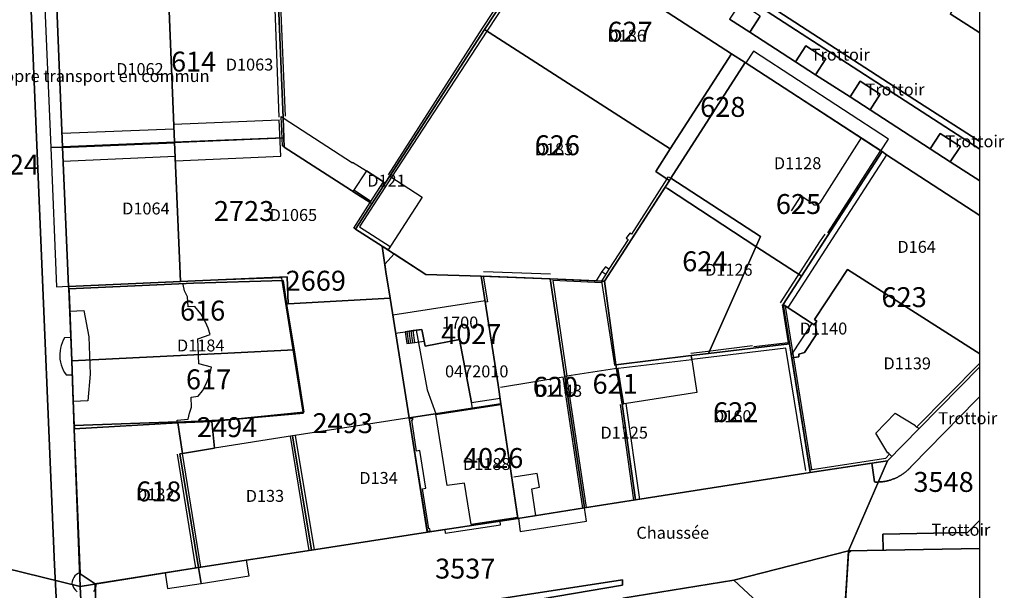
# Model space of a CAD drawing. Extents: x 2498999 to 2500136, y 1116244 to 1117329.
# Drawn here: x 2499999 to 2500122, y 1116947 to 1117019 of the extents above; entities that cross this region are included whole.
import ezdxf

# ---------------------------------------------------------------- set-up
doc = ezdxf.new("R2010")
doc.units = 0
for name, color, linetype in [('L33', 252, 'CONTINUOUS'), ('L37', 252, 'CONTINUOUS'), ('L41', 252, 'CONTINUOUS'), ('L46', 63, 'CONTINUOUS'), ('L53', 252, 'CONTINUOUS'), ('L74', 252, 'CONTINUOUS'), ('L78', 252, 'CONTINUOUS'), ('L83', 63, 'CONTINUOUS'), ('L84', 252, 'CONTINUOUS'), ('L87', 252, 'CONTINUOUS')]:
    doc.layers.add(name, color=color, linetype=linetype)
doc.styles.add('ECRITURE_DROIT', font='romans.shx')

# ---------------------------------------------------------------- blocks, each defined once
blk = doc.blocks.new('FMEBLOCK73')
at = {"layer": 'L33', "flags": 128}
for points in [[(-0.2633, -0.79615), (-0.4789, 0.68835)], [(-0.0158, -0.76025), (-0.2314, 0.72425)], [(0.2316, -0.72435), (0.016, 0.76025)], [(0.4789, -0.68825), (0.2634, 0.79615)]]:
    blk.add_lwpolyline(points, dxfattribs=at)
blk = doc.blocks.new('FMEBLOCK97')
at = {"layer": 'L33', "flags": 128}
for points in [[(-3.629586, -4.096918), (-3.969786, -3.906918), (3.969786, 4.096918)], [(3.969786, 3.653286), (-3.629586, -4.096918)]]:
    blk.add_lwpolyline(points, dxfattribs=at)

msp = doc.modelspace()

# ---------------------------------------------------------------- linework, layer by layer
at = {"layer": 'L33', "flags": 128}
for points in [[(2500064.5119, 1117029.9223), (2500056.6614, 1117017.9517)], [(2500065.0919, 1117029.5424), (2500057.2413, 1117017.5717)], [(2500031.1809, 1117006.7809), (2500030.6412, 1117021.4413)], [(2500031.9709, 1117006.8908), (2500031.3515, 1117021.9114)], [(2500056.6614, 1117017.9517), (2500044.8507, 1116999.5207)], [(2500057.2413, 1117017.5717), (2500045.2708, 1116999.2409)], [(2500017.9807, 1117005.8804), (2500031.2009, 1117006.4507)], [(2500018.1805, 1117001.2902), (2500031.4106, 1117001.8705), (2500031.2009, 1117006.4507)], [(2500031.8206, 1117003.0208), (2500031.6106, 1117003.1707), (2500031.4608, 1117006.8407), (2500031.7008, 1117006.6807)], [(2500003.9606, 1117004.7501), (2500018.0007, 1117005.3104)], [(2500004.0303, 1117003.11), (2500018.0707, 1117003.7003)], [(2500004.0303, 1117002.95), (2500018.0707, 1117003.5404)], [(2500104.2114, 1117004.1624), (2500099.011, 1116996.0421)], [(2500106.6414, 1117002.5824), (2500099.9709, 1116992.2719)], [(2500004.1104, 1117001.2501), (2500018.1505, 1117001.8902)], [(2500107.3613, 1117002.0623), (2500100.5708, 1116991.5119), (2500095.0105, 1116982.8714)], [(2500044.8504, 1116990.1106), (2500044.1105, 1116990.5905), (2500040.7703, 1116992.7204), (2500040.5703, 1116992.8606), (2500042.6006, 1116996.0808), (2500044.2908, 1116998.6807), (2500044.5206, 1116998.5408), (2500045.0608, 1116999.3808), (2500045.2708, 1116999.2409), (2500041.3012, 1116993.0901), (2500041.2504, 1116993.0105), (2500045.1203, 1116990.5304), (2500044.8504, 1116990.1106)], [(2500079.8411, 1116999.0217), (2500075.4007, 1116992.1114), (2500075.1807, 1116992.2313), (2500074.7406, 1116991.6112), (2500074.9706, 1116991.4212), (2500072.5404, 1116987.7011), (2500072.1504, 1116987.071), (2500071.6105, 1116986.2109)], [(2500080.141, 1116998.8217), (2500079.8411, 1116999.0217), (2500080.021, 1116999.2915), (2500080.3109, 1116999.1115), (2500080.141, 1116998.8217)], [(2500042.6506, 1116996.2307), (2500040.5407, 1116997.6007)], [(2500098.171, 1116995.842), (2500096.611, 1116996.9218), (2500095.4009, 1116995.0018)], [(2500098.171, 1116995.842), (2500098.2236, 1116995.8142), (2500098.2788, 1116995.7917), (2500098.3358, 1116995.7744), (2500098.3943, 1116995.7628), (2500098.4534, 1116995.7567), (2500098.513, 1116995.7565), (2500098.5724, 1116995.7619), (2500098.6311, 1116995.7728), (2500098.6881, 1116995.7891), (2500098.7435, 1116995.811), (2500098.7966, 1116995.838), (2500098.8469, 1116995.8701), (2500098.8939, 1116995.9067), (2500098.937, 1116995.9477), (2500098.9764, 1116995.9926), (2500099.011, 1116996.0421)], [(2500099.631, 1116992.1119), (2500099.0709, 1116991.2618), (2500094.0405, 1116983.4914)], [(2500072.5404, 1116987.7011), (2500072.1107, 1116988.011), (2500071.6805, 1116987.3909), (2500072.1504, 1116987.071)], [(2500056.8105, 1116987.4006), (2500065.2204, 1116987.101)], [(2500067.03, 1116974.2403), (2500065.2003, 1116986.5009), (2500071.6105, 1116986.2109), (2500071.6505, 1116985.9809), (2500065.5405, 1116986.2608), (2500067.27, 1116974.2803), (2500067.03, 1116974.2403)], [(2500071.6805, 1116987.3909), (2500070.9406, 1116986.241)], [(2500019.7694, 1116968.8593), (2500019.9314, 1116969.6311), (2500020.2095, 1116970.3692), (2500020.1646, 1116971.6592), (2500021.0396, 1116971.7493), (2500021.5574, 1116972.4513), (2500021.9906, 1116973.2104), (2500022.4355, 1116974.2735), (2500022.7197, 1116975.3896), (2500021.1236, 1116975.8065), (2500020.9789, 1116978.9575), (2500022.5298, 1116979.5196), (2500022.2848, 1116980.2987), (2500021.9598, 1116981.0477), (2500021.365, 1116982.0818), (2500020.63, 1116983.0196), (2500019.7608, 1116982.9826), (2500019.6798, 1116984.2497), (2500019.3369, 1116984.9938), (2500019.14, 1116985.7897)], [(2500045.4351, 1116981.9667), (2500057.0128, 1116983.7605)], [(2500004.9298, 1116982.4423), (2500006.6908, 1116982.5134), (2500007.3015, 1116979.2242), (2500007.4886, 1116974.5282), (2500007.1814, 1116971.183), (2500005.3522, 1116971.11), (2500005.1794, 1116976.2092), (2500004.9298, 1116982.4423)], [(2500094.2706, 1116983.2313), (2500095.0504, 1116978.4611)], [(2500097.9998, 1116962.5707), (2500094.7006, 1116983.0714)], [(2500047.227, 1116978.3568), (2500048.2165, 1116978.5007), (2500049.3843, 1116978.6703), (2500049.1068, 1116980.1457), (2500048.001, 1116979.9851), (2500047.0114, 1116979.8414), (2500047.227, 1116978.3568)], [(2500095.4404, 1116976.9612), (2500098.0505, 1116980.9014)], [(2500090.5705, 1116978.0711), (2500084.6504, 1116977.3409), (2500082.8204, 1116977.1109)], [(2500094.7605, 1116977.7713), (2500082.9402, 1116976.3609)], [(2500095.0504, 1116978.4611), (2500090.7504, 1116977.9411)], [(2500097.2499, 1116962.4507), (2500094.7605, 1116977.7713)], [(2500074.23, 1116970.7605), (2500074.41, 1116970.7905), (2500073.7303, 1116975.1407), (2500073.7102, 1116975.2705), (2500082.9402, 1116976.3609), (2500082.8604, 1116976.8508), (2500073.4301, 1116975.6906), (2500073.4902, 1116975.2405), (2500074.23, 1116970.7605)], [(2500058.9499, 1116972.8901), (2500066.83, 1116974.2105)], [(2500069.2996, 1116957.72), (2500066.83, 1116974.2105)], [(2500069.7296, 1116957.7798), (2500067.27, 1116974.2803)], [(2500061.0989, 1116956.5382), (2500055.2592, 1116955.6595), (2500054.4444, 1116960.8616), (2500052.2595, 1116960.5395), (2500050.8586, 1116969.4619), (2500059.0136, 1116970.7203)], [(2500075.6697, 1116958.7002), (2500074, 1116970.7305)], [(2500076.4196, 1116958.8101), (2500074.7399, 1116970.8306)], [(2500047.5077, 1116968.9447), (2500047.9494, 1116969.0129)], [(2500049.7596, 1116954.8023), (2500050.1291, 1116954.8593), (2500050.0861, 1116955.126), (2500049.9773, 1116955.1089), (2500049.1787, 1116960.1445), (2500049.5794, 1116960.2095), (2500048.8295, 1116964.9296), (2500048.4335, 1116964.8661), (2500047.8242, 1116968.7847), (2500047.976, 1116968.8105), (2500047.9494, 1116969.0129)], [(2500018.4173, 1116968.594), (2500018.4043, 1116968.743), (2500019.7694, 1116968.8593)], [(2500032.5534, 1116966.7393), (2500034.9346, 1116952.389)], [(2500033.1859, 1116966.8378), (2500035.5672, 1116952.4866)], [(2500020.7187, 1116950.2084), (2500018.4192, 1116964.4791)], [(2500021.3588, 1116950.3085), (2500019.0593, 1116964.589)], [(2500097.8098, 1116962.1907), (2500097.76, 1116962.5306), (2500107.3099, 1116964.001), (2500107.75, 1116964.5009), (2500108.0502, 1116964.201), (2500107.5001, 1116963.6511), (2500097.8098, 1116962.1907)], [(2500063.3895, 1116956.7596), (2500062.8895, 1116960.1297), (2500063.8294, 1116960.3298), (2500063.5697, 1116962.08), (2500060.6194, 1116961.5798)]]:
    msp.add_lwpolyline(points, dxfattribs=at)
at = {"layer": 'L74', "flags": 128}
for points in [[(2500056.951, 1117017.762), (2500064.802, 1117029.732), (2500044.452, 1117042.882), (2500038.192, 1117033.362), (2500038.342, 1117033.262), (2500032.552, 1117024.241), (2500031.071, 1117021.911), (2500031.701, 1117006.681), (2500040.371, 1117001.051), (2500040.411, 1117001.141), (2500042.131, 1117000.051), (2500044.291, 1116998.681), (2500044.521, 1116998.541), (2500045.061, 1116999.381)], [(2500087.922, 1117014.712), (2500064.802, 1117029.732), (2500056.951, 1117017.762), (2500080.231, 1117002.782)], [(2500018.071, 1117003.62), (2500017.341, 1117021.121), (2500017.121, 1117021.111), (2500003.301, 1117020.541), (2500004.03, 1117003.03)], [(2500031.791, 1117004.201), (2500031.701, 1117006.681), (2500031.071, 1117021.911), (2500030.821, 1117021.651), (2500028.331, 1117021.461), (2500017.341, 1117021.121), (2500018.071, 1117003.62)], [(2500079.611, 1116997.992), (2500080.141, 1116998.822), (2500079.631, 1116999.172), (2500078.451, 1116999.962), (2500080.231, 1117002.782), (2500056.951, 1117017.762), (2500045.061, 1116999.381), (2500049.12, 1116996.741), (2500044.85, 1116990.111), (2500049.57, 1116987.041), (2500056.54, 1116986.811), (2500056.79, 1116986.802), (2500065.2, 1116986.501), (2500071.611, 1116986.211), (2500071.87, 1116986.201), (2500072.021, 1116986.191)], [(2500091.002, 1116990.561), (2500096.681, 1116986.862), (2500096.731, 1116986.832), (2500100.161, 1116992.152), (2500106.831, 1117002.462), (2500089.631, 1117013.642), (2500083.661, 1117004.332), (2500080.311, 1116999.112), (2500080.141, 1116998.822), (2500079.611, 1116997.992), (2500079.891, 1116997.812)], [(2500018.83, 1116986.15), (2500018.071, 1117003.62), (2500004.03, 1117003.03), (2500004.78, 1116985.509)], [(2500044.57, 1116987.35), (2500044.111, 1116990.59), (2500040.77, 1116992.72), (2500042.821, 1116995.911), (2500042.601, 1116996.081), (2500040.451, 1116997.461), (2500031.821, 1117003.021), (2500031.791, 1117004.201), (2500018.071, 1117003.62), (2500018.83, 1116986.15), (2500020.66, 1116986.23), (2500032.19, 1116986.72), (2500032.32, 1116983.34), (2500045.1, 1116984.07)], [(2500098.351, 1116981.401), (2500102.501, 1116987.662), (2500119.0697, 1116977.073), (2500119.0697, 1116994.4542), (2500107.361, 1117002.062), (2500106.831, 1117002.462), (2500100.161, 1116992.152), (2500096.731, 1116986.832), (2500094.42, 1116983.251), (2500098.321, 1116980.721), (2500098.431, 1116980.881), (2500098.651, 1116981.192)], [(2500044.291, 1116998.681), (2500042.131, 1117000.051), (2500040.451, 1116997.461), (2500042.601, 1116996.081)], [(2500091.002, 1116990.561), (2500079.891, 1116997.812), (2500079.611, 1116997.992), (2500072.021, 1116986.191), (2500071.87, 1116986.201), (2500071.611, 1116986.211), (2500073.23, 1116975.941), (2500073.27, 1116975.671), (2500073.43, 1116975.691), (2500082.86, 1116976.851), (2500085.06, 1116977.111), (2500090.64, 1116977.781), (2500095.22, 1116978.331), (2500094.42, 1116983.251), (2500096.731, 1116986.832), (2500096.681, 1116986.862)], [(2500056.54, 1116986.811), (2500049.57, 1116987.041), (2500045.62, 1116989.609), (2500044.434, 1116988.313), (2500044.57, 1116987.35), (2500045.1, 1116984.07), (2500045.801, 1116979.666), (2500049.107, 1116980.146), (2500049.502, 1116978.043), (2500053.824, 1116978.855), (2500055.301, 1116970.967), (2500058.898, 1116971.502), (2500058.65, 1116973.19)], [(2500098.641, 1116979.581), (2500097.08, 1116977.231), (2500096.4, 1116977.031), (2500096.361, 1116976.711), (2500095.504, 1116976.561), (2500097.76, 1116962.531), (2500107.31, 1116964.001), (2500107.75, 1116964.501), (2500107.62, 1116964.641), (2500107.54, 1116964.601), (2500106.04, 1116967.121), (2500108.47, 1116969.621), (2500111.01, 1116968.101), (2500110.98, 1116968.021), (2500111.13, 1116967.881), (2500119.0697, 1116975.8848), (2500119.0697, 1116977.073), (2500102.501, 1116987.662), (2500098.351, 1116981.401), (2500098.651, 1116981.192), (2500098.431, 1116980.881)], [(2500004.81, 1116985.229), (2500004.83, 1116984.939), (2500005.062, 1116979.135), (2500004.284, 1116979.104), (2500004.114, 1116978.794), (2500003.97, 1116978.47), (2500003.853, 1116978.136), (2500003.764, 1116977.794), (2500003.704, 1116977.445), (2500003.672, 1116977.093), (2500003.67, 1116976.739), (2500003.699, 1116976.387), (2500003.757, 1116976.038), (2500003.843, 1116975.695), (2500003.958, 1116975.361), (2500004.099, 1116975.037), (2500004.267, 1116974.726), (2500004.459, 1116974.429), (2500005.243, 1116974.438), (2500005.475, 1116968.062), (2500018.457, 1116968.561), (2500026.174, 1116968.925), (2500026.69, 1116968.949), (2500034.24, 1116969.65), (2500034.222, 1116969.763), (2500032.964, 1116977.585), (2500031.565, 1116986.286), (2500031.51, 1116986.63), (2500018.83, 1116986.15), (2500004.78, 1116985.509)], [(2500069.5, 1116957.75), (2500067.03, 1116974.24), (2500065.2, 1116986.501), (2500056.79, 1116986.802), (2500057.33, 1116983.6), (2500057.043, 1116983.558), (2500058.65, 1116973.19), (2500059.001, 1116970.804), (2500061.111, 1116956.458), (2500061.119, 1116956.399)], [(2500094.42, 1116983.251), (2500095.22, 1116978.331), (2500095.504, 1116976.561), (2500096.361, 1116976.711), (2500096.4, 1116977.031), (2500097.08, 1116977.231), (2500098.641, 1116979.581), (2500098.431, 1116980.881), (2500098.321, 1116980.721)], [(2500097.81, 1116962.191), (2500097.76, 1116962.531), (2500095.504, 1116976.561), (2500095.22, 1116978.331), (2500090.64, 1116977.781), (2500085.06, 1116977.111), (2500082.86, 1116976.851), (2500083.57, 1116972.241), (2500074.23, 1116970.76), (2500075.9, 1116958.74)], [(2500075.9, 1116958.74), (2500074.23, 1116970.76), (2500073.49, 1116975.241), (2500073.25, 1116975.201), (2500067.27, 1116974.28), (2500067.03, 1116974.24), (2500069.5, 1116957.75)], [(2500051.964, 1116955.011), (2500052.029, 1116954.583), (2500058.969, 1116955.638), (2500058.904, 1116956.064), (2500058.894, 1116956.132), (2500061.111, 1116956.458), (2500059.001, 1116970.804), (2500047.495, 1116969.029), (2500049.769, 1116954.745), (2500051.954, 1116955.077)], [(2500049.779, 1116954.679), (2500049.769, 1116954.745), (2500047.495, 1116969.029), (2500040.76, 1116967.99), (2500032.869, 1116966.789), (2500035.251, 1116952.438)], [(2500005.489, 1116967.669), (2500006.229, 1116949.478), (2500008.099, 1116948.218), (2500021.071, 1116950.248), (2500018.739, 1116964.529), (2500019.059, 1116964.589), (2500018.479, 1116968.409), (2500018.457, 1116968.561), (2500005.475, 1116968.062), (2500005.479, 1116967.949), (2500005.529, 1116967.951), (2500005.538, 1116967.711), (2500005.488, 1116967.709)], [(2500035.251, 1116952.438), (2500032.869, 1116966.789), (2500023.077, 1116965.231), (2500019.059, 1116964.589), (2500018.739, 1116964.529), (2500021.071, 1116950.248)], [(2500101.529, 1116934.63), (2500108.869, 1116934.18), (2500108.879, 1116934.31), (2500109.099, 1116937.23), (2500109.389, 1116941.22), (2500119.0697, 1116940.5751), (2500119.0697, 1116952.6604), (2500102.89, 1116952.341), (2500102.6, 1116952.11)], [(2500091.219, 1116945.89), (2500088.239, 1116948.67), (2500074.309, 1116946.429), (2500074.639, 1116936.109), (2500080.489, 1116937.069), (2500080.759, 1116937.319), (2500081.429, 1116936.709), (2500080.839, 1116935.969), (2500080.439, 1116929.139), (2500090.149, 1116928.949), (2500090.169, 1116929.149)]]:
    msp.add_lwpolyline(points, close=True, dxfattribs=at)
at = {"layer": 'L78', "flags": 128}
msp.add_lwpolyline([(2500049.1067, 1116980.1457), (2500048.3625, 1116980.0376), (2500049.7623, 1116972.5639), (2500050.8298, 1116969.5434), (2500055.4346, 1116970.254), (2500055.301, 1116970.9672), (2500053.8237, 1116978.8545), (2500049.5024, 1116978.0426)], close=True, dxfattribs=at)
at = {"layer": 'L83', "flags": 128}
for points in [[(2500024.513, 1117064.039), (2500031.233, 1117059.682), (2500119.0697, 1117002.7427), (2500119.0697, 1117003.7088), (2500111.521, 1117008.593), (2500108.352, 1117010.633), (2500031.71, 1117060.339), (2500025.004, 1117064.701)], [(2500115.364, 1117019.743), (2500119.0697, 1117017.3391), (2500119.0697, 1117021.2539), (2500117.155, 1117022.498)], [(2500091.525, 1117019.458), (2500089.012, 1117021.096), (2500087.693, 1117019.072), (2500090.219, 1117017.453)], [(2500099.765, 1117014.09), (2500097.267, 1117015.718), (2500095.968, 1117013.723), (2500098.474, 1117012.109)], [(2500106.593, 1117009.642), (2500104.083, 1117011.278), (2500102.805, 1117009.316), (2500105.323, 1117007.692)], [(2500116.639, 1117003.098), (2500114.117, 1117004.741), (2500112.852, 1117002.798), (2500115.371, 1117001.153)], [(2500105.529, 1116963.354), (2500105.885, 1116960.993), (2500105.985, 1116960.989), (2500106.085, 1116960.987), (2500106.185, 1116960.986), (2500106.285, 1116960.987), (2500106.385, 1116960.99), (2500106.485, 1116960.995), (2500106.584, 1116961.001), (2500106.684, 1116961.009), (2500106.784, 1116961.019), (2500106.883, 1116961.03), (2500106.982, 1116961.044), (2500107.081, 1116961.059), (2500107.179, 1116961.075), (2500107.278, 1116961.094), (2500107.376, 1116961.114), (2500107.473, 1116961.136), (2500107.571, 1116961.159), (2500107.667, 1116961.185), (2500107.764, 1116961.212), (2500107.86, 1116961.24), (2500107.955, 1116961.27), (2500108.05, 1116961.302), (2500108.144, 1116961.336), (2500108.237, 1116961.371), (2500108.33, 1116961.408), (2500108.423, 1116961.447), (2500108.514, 1116961.486), (2500108.605, 1116961.528), (2500108.695, 1116961.571), (2500108.785, 1116961.616), (2500108.873, 1116961.662), (2500108.961, 1116961.71), (2500109.048, 1116961.76), (2500109.134, 1116961.81), (2500109.219, 1116961.863), (2500109.303, 1116961.917), (2500109.387, 1116961.972), (2500109.469, 1116962.029), (2500109.55, 1116962.087), (2500109.631, 1116962.147), (2500109.71, 1116962.208), (2500109.788, 1116962.27), (2500109.865, 1116962.334), (2500109.941, 1116962.399), (2500110.016, 1116962.465), (2500110.09, 1116962.533), (2500110.162, 1116962.602), (2500110.233, 1116962.672), (2500110.303, 1116962.744), (2500110.372, 1116962.816), (2500110.439, 1116962.89), (2500110.506, 1116962.965), (2500110.584, 1116963.057), (2500118.611, 1116971.261), (2500119.0697, 1116971.7284), (2500119.0697, 1116975.4412), (2500111.47, 1116967.691), (2500107.5, 1116963.651)], [(2500106.902, 1116954.431), (2500106.941, 1116952.421), (2500119.0697, 1116952.6604), (2500119.0697, 1116956.1978), (2500117.53, 1116954.651)]]:
    msp.add_lwpolyline(points, close=True, dxfattribs=at)
for points in [[(2500031.71, 1117060.339), (2500108.352, 1117010.633), (2500111.521, 1117008.593), (2500119.0697, 1117003.7088), (2500119.0697, 1117017.3391), (2500115.364, 1117019.743)], [(2500091.525, 1117019.458), (2500090.219, 1117017.453), (2500095.968, 1117013.723), (2500097.267, 1117015.718), (2500099.765, 1117014.09), (2500098.474, 1117012.109), (2500102.805, 1117009.316), (2500104.083, 1117011.278), (2500106.593, 1117009.642), (2500105.323, 1117007.692), (2500112.852, 1117002.798), (2500114.117, 1117004.741), (2500116.639, 1117003.098), (2500115.371, 1117001.153), (2500119.0697, 1116998.7665), (2500119.0697, 1117002.7427), (2500031.233, 1117059.682)], [(2500003.728, 1116936.727), (2500003.011, 1116950.602), (2499998.901, 1117048.034), (2499998.752, 1117051.506), (2499992.317, 1117047.402)], [(2499998.901, 1117048.034), (2500003.011, 1116950.602), (2500003.728, 1116936.727)], [(2500064.802, 1117029.732), (2500087.922, 1117014.712), (2500089.631, 1117013.642), (2500106.831, 1117002.462), (2500107.361, 1117002.062), (2500119.0697, 1116994.4542), (2500119.0697, 1116998.7665), (2500115.371, 1117001.153), (2500112.852, 1117002.798), (2500105.323, 1117007.692), (2500102.805, 1117009.316), (2500098.474, 1117012.109), (2500095.968, 1117013.723), (2500090.219, 1117017.453), (2500087.693, 1117019.072)], [(2500008.545, 1116936.131), (2500008.099, 1116948.218), (2500006.229, 1116949.478), (2500005.489, 1116967.669), (2500005.179, 1116976.209), (2500004.81, 1116985.229), (2500004.78, 1116985.509), (2500004.03, 1117003.03), (2500003.301, 1117020.541)], [(2500102.17, 1116945.091), (2500102.6, 1116952.11), (2500102.89, 1116952.341), (2500106.941, 1116952.421), (2500106.902, 1116954.431), (2500117.53, 1116954.651), (2500119.0697, 1116956.1978), (2500119.0697, 1116971.7284), (2500118.611, 1116971.261), (2500110.584, 1116963.057), (2500110.506, 1116962.965), (2500110.439, 1116962.89), (2500110.372, 1116962.816), (2500110.303, 1116962.744), (2500110.233, 1116962.672), (2500110.162, 1116962.602), (2500110.09, 1116962.533), (2500110.016, 1116962.465), (2500109.941, 1116962.399), (2500109.865, 1116962.334), (2500109.788, 1116962.27), (2500109.71, 1116962.208), (2500109.631, 1116962.147), (2500109.55, 1116962.087), (2500109.469, 1116962.029), (2500109.387, 1116961.972), (2500109.303, 1116961.917), (2500109.219, 1116961.863), (2500109.134, 1116961.81), (2500109.048, 1116961.76), (2500108.961, 1116961.71), (2500108.873, 1116961.662), (2500108.785, 1116961.616), (2500108.695, 1116961.571), (2500108.605, 1116961.528), (2500108.514, 1116961.486), (2500108.423, 1116961.447), (2500108.33, 1116961.408), (2500108.237, 1116961.371), (2500108.144, 1116961.336), (2500108.05, 1116961.302), (2500107.955, 1116961.27), (2500107.86, 1116961.24), (2500107.764, 1116961.212), (2500107.667, 1116961.185), (2500107.571, 1116961.159), (2500107.473, 1116961.136), (2500107.376, 1116961.114), (2500107.278, 1116961.094), (2500107.179, 1116961.075), (2500107.081, 1116961.059), (2500106.982, 1116961.044), (2500106.883, 1116961.03), (2500106.784, 1116961.019), (2500106.684, 1116961.009), (2500106.584, 1116961.001), (2500106.485, 1116960.995), (2500106.385, 1116960.99), (2500106.285, 1116960.987), (2500106.185, 1116960.986), (2500106.085, 1116960.987), (2500105.985, 1116960.989), (2500105.885, 1116960.993), (2500105.529, 1116963.354), (2500097.81, 1116962.191), (2500075.9, 1116958.74), (2500069.5, 1116957.75), (2500061.119, 1116956.399), (2500049.779, 1116954.679), (2500035.249, 1116952.439), (2500021.071, 1116950.248), (2500008.099, 1116948.218), (2500008.545, 1116936.131)], [(2500074.309, 1116946.429), (2500088.239, 1116948.67), (2500091.219, 1116945.89)]]:
    msp.add_lwpolyline(points, dxfattribs=at)
at = {"layer": 'L84', "flags": 128}
for points in [[(2500004.03, 1117003.03), (2500003.3, 1117020.54), (2500001.8, 1117020.48), (2500002.54, 1117002.97)], [(2500107.63, 1117004.03), (2500090.7, 1117015.07), (2500089.73, 1117013.58), (2500106.68, 1117002.56)], [(2500004.78, 1116985.56), (2500004.03, 1117003.03), (2500002.54, 1117002.97), (2500003.28, 1116985.5)], [(2500069.74, 1116956.09), (2500069.5, 1116957.75), (2500061.22, 1116956.4), (2500061.43, 1116954.77)], [(2500027.42, 1116949.2), (2500027.11, 1116951.18), (2500021.09, 1116950.25), (2500021.42, 1116948.27)], [(2500021.42, 1116948.27), (2500021.09, 1116950.25), (2500016.89, 1116949.59), (2500017.2, 1116947.61)]]:
    msp.add_lwpolyline(points, close=True, dxfattribs=at)
msp.add_lwpolyline([(2500007.95, 1116947.27), (2500008.08, 1116947.49), (2500008.18, 1116947.73), (2500008.24, 1116947.98), (2500008.25, 1116948.24), (2500008.1, 1116948.22), (2500006.23, 1116949.48), (2500006.22, 1116949.63), (2500005.98, 1116949.52), (2500005.76, 1116949.38), (2500005.57, 1116949.2), (2500005.42, 1116948.99), (2500005.3, 1116948.76), (2500005.22, 1116948.51), (2500005.19, 1116948.25), (2500005.29, 1116947.95), (2500005.44, 1116947.67), (2500005.63, 1116947.42), (2500005.86, 1116947.2)], dxfattribs=at)
at = {"layer": 'L87', "flags": 128}
for points in [[(2500058.263, 1117064.883), (2500050.693, 1117069.794), (2500043.303, 1117074.683), (2500043.273, 1117074.633), (2500032.313, 1117081.653), (2500021.483, 1117066.003), (2500119.0697, 1117002.7428), (2500119.0697, 1117025.4669), (2500116.602, 1117027.064), (2500103.162, 1117035.723), (2500103.203, 1117035.774), (2500080.223, 1117050.694), (2500067.183, 1117059.113), (2500058.253, 1117064.844)], [(2500018.102, 1117059.242), (2500018.351, 1117059.247), (2500018.599, 1117059.229), (2500018.844, 1117059.19), (2500019.085, 1117059.129), (2500019.32, 1117059.047), (2500019.546, 1117058.944), (2500019.762, 1117058.822), (2500030.742, 1117051.772), (2500030.902, 1117051.662), (2500031.112, 1117051.532), (2500044.452, 1117042.882), (2500064.802, 1117029.732), (2500087.922, 1117014.712), (2500089.631, 1117013.642), (2500106.831, 1117002.462), (2500107.361, 1117002.062), (2500119.0697, 1116994.4471), (2500119.0697, 1117002.7428), (2500021.483, 1117066.003)], [(2500056.951, 1117017.762), (2500064.802, 1117029.732), (2500044.452, 1117042.882), (2500038.192, 1117033.362), (2500038.342, 1117033.262), (2500032.552, 1117024.241), (2500031.071, 1117021.911), (2500031.701, 1117006.681), (2500031.791, 1117004.201), (2500031.821, 1117003.021), (2500042.601, 1116996.081), (2500042.821, 1116995.911)], [(2500087.922, 1117014.712), (2500064.802, 1117029.732), (2500056.951, 1117017.762), (2500080.231, 1117002.782)], [(2500031.791, 1117004.201), (2500031.701, 1117006.681), (2500031.071, 1117021.911), (2500030.821, 1117021.651), (2500028.331, 1117021.461), (2500026.941, 1117021.431), (2500017.341, 1117021.121), (2500017.121, 1117021.111), (2500003.301, 1117020.541), (2500004.03, 1117003.03)], [(2500080.141, 1116998.822), (2500079.631, 1116999.172), (2500078.451, 1116999.962), (2500080.231, 1117002.782), (2500056.951, 1117017.762), (2500042.821, 1116995.911), (2500040.77, 1116992.72), (2500044.111, 1116990.59), (2500049.57, 1116987.041), (2500056.54, 1116986.811), (2500065.2, 1116986.501), (2500072.021, 1116986.191)], [(2500080.311, 1116999.112), (2500089.631, 1117013.642), (2500087.922, 1117014.712), (2500080.231, 1117002.782), (2500078.451, 1116999.962), (2500079.631, 1116999.172), (2500080.141, 1116998.822)], [(2500095.22, 1116978.331), (2500094.42, 1116983.251), (2500106.831, 1117002.462), (2500089.631, 1117013.642), (2500080.311, 1116999.112), (2500091.551, 1116991.802), (2500085.06, 1116977.111)], [(2500044.57, 1116987.35), (2500044.111, 1116990.59), (2500040.77, 1116992.72), (2500042.821, 1116995.911), (2500042.601, 1116996.081), (2500031.821, 1117003.021), (2500031.791, 1117004.201), (2500004.03, 1117003.03), (2500004.78, 1116985.509), (2500018.83, 1116986.15), (2500020.66, 1116986.23), (2500032.19, 1116986.72), (2500032.32, 1116983.34), (2500045.1, 1116984.07)], [(2500094.42, 1116983.251), (2500095.22, 1116978.331), (2500097.81, 1116962.191), (2500107.5, 1116963.651), (2500111.47, 1116967.691), (2500119.0697, 1116975.4412), (2500119.0697, 1116994.4471), (2500107.361, 1117002.062), (2500106.831, 1117002.462)], [(2500082.86, 1116976.851), (2500085.06, 1116977.111), (2500091.551, 1116991.802), (2500080.311, 1116999.112), (2500080.141, 1116998.822), (2500072.021, 1116986.191), (2500073.43, 1116975.691)], [(2500059.001, 1116970.804), (2500058.65, 1116973.19), (2500056.54, 1116986.811), (2500049.57, 1116987.041), (2500044.111, 1116990.59), (2500044.57, 1116987.35), (2500045.1, 1116984.07), (2500047.495, 1116969.029)], [(2500032.19, 1116986.72), (2500020.66, 1116986.23), (2500018.83, 1116986.15), (2500004.78, 1116985.509), (2500004.81, 1116985.229), (2500020.44, 1116985.93), (2500031.69, 1116986.29), (2500032.12, 1116983.34), (2500032.32, 1116983.34)], [(2500024.74, 1116977.16), (2500033.07, 1116977.59), (2500032.12, 1116983.34), (2500031.69, 1116986.29), (2500020.44, 1116985.93), (2500004.81, 1116985.229), (2500004.83, 1116984.939), (2500005.179, 1116976.209)], [(2500069.5, 1116957.75), (2500067.03, 1116974.24), (2500065.2, 1116986.501), (2500056.54, 1116986.811), (2500058.65, 1116973.19), (2500059.001, 1116970.804), (2500061.119, 1116956.399)], [(2500075.9, 1116958.74), (2500074.23, 1116970.76), (2500073.49, 1116975.241), (2500073.43, 1116975.691), (2500072.021, 1116986.191), (2500065.2, 1116986.501), (2500067.03, 1116974.24), (2500069.5, 1116957.75)], [(2500035.251, 1116952.438), (2500049.779, 1116954.679), (2500047.495, 1116969.029), (2500045.1, 1116984.07), (2500032.32, 1116983.34), (2500032.12, 1116983.34), (2500033.07, 1116977.59), (2500034.28, 1116969.77), (2500022.759, 1116968.569), (2500023.069, 1116965.239), (2500019.059, 1116964.589), (2500018.739, 1116964.529), (2500021.071, 1116950.248)], [(2500018.479, 1116968.409), (2500022.759, 1116968.569), (2500034.28, 1116969.77), (2500033.07, 1116977.59), (2500024.74, 1116977.16), (2500005.179, 1116976.209), (2500005.489, 1116967.669)], [(2500097.81, 1116962.191), (2500095.22, 1116978.331), (2500085.06, 1116977.111), (2500082.86, 1116976.851), (2500073.43, 1116975.691), (2500073.49, 1116975.241), (2500074.23, 1116970.76), (2500075.9, 1116958.74)], [(2500111.47, 1116967.691), (2500107.5, 1116963.651), (2500102.61, 1116952.34), (2500119.0697, 1116952.6616), (2500119.0697, 1116975.4412)], [(2500061.119, 1116956.399), (2500059.001, 1116970.804), (2500047.495, 1116969.029), (2500049.779, 1116954.679)], [(2500021.071, 1116950.248), (2500018.739, 1116964.529), (2500019.059, 1116964.589), (2500018.479, 1116968.409), (2500005.489, 1116967.669), (2500006.249, 1116947.888)], [(2500023.069, 1116965.239), (2500022.759, 1116968.569), (2500018.479, 1116968.409), (2500019.059, 1116964.589)], [(2500102.61, 1116952.34), (2500107.5, 1116963.651), (2500097.81, 1116962.191), (2500075.9, 1116958.74), (2500069.5, 1116957.75), (2500061.119, 1116956.399), (2500049.779, 1116954.679), (2500035.251, 1116952.438), (2500021.071, 1116950.248), (2500006.249, 1116947.888), (2500006.919, 1116934.08), (2500008.545, 1116936.131), (2500006.968, 1116935.878), (2500008.368, 1116937.588), (2500048.219, 1116944.679), (2500074.259, 1116948.72), (2500074.259, 1116948.039), (2500026.819, 1116939.988), (2500027.008, 1116939.048), (2500043.459, 1116941.619), (2500059.919, 1116944.199), (2500073.949, 1116946.37), (2500074.309, 1116946.429), (2500088.239, 1116948.67)], [(2500100.718, 1116914.769), (2500100.738, 1116915.159), (2500100.318, 1116915.189), (2500101.529, 1116934.63), (2500102.61, 1116952.34), (2500088.239, 1116948.67), (2500091.219, 1116945.89), (2500090.169, 1116929.149), (2500090.149, 1116928.949), (2500089.428, 1116917.259), (2500088.618, 1116904.808), (2500087.787, 1116891.418), (2500099.148, 1116890.278)], [(2500102.61, 1116952.34), (2500101.529, 1116934.63), (2500111.799, 1116934), (2500119.0697, 1116933.5126), (2500119.0697, 1116952.6616)], [(2500009.218, 1116936.928), (2500026.819, 1116939.988), (2500074.259, 1116948.039), (2500074.259, 1116948.72), (2500048.219, 1116944.679), (2500008.368, 1116937.588), (2500006.968, 1116935.878)], [(2500090.169, 1116929.149), (2500091.219, 1116945.89), (2500088.239, 1116948.67), (2500074.309, 1116946.429), (2500074.719, 1116933.659), (2500074.839, 1116929.249), (2500090.149, 1116928.949)]]:
    msp.add_lwpolyline(points, close=True, dxfattribs=at)
for points in [[(2499987.308, 1116952.528), (2500006.249, 1116947.888), (2500005.489, 1116967.669), (2500005.179, 1116976.209), (2500004.83, 1116984.939), (2500004.81, 1116985.229), (2500004.78, 1116985.509), (2500004.03, 1117003.03), (2500003.301, 1117020.541), (2500003.301, 1117020.891), (2500002.672, 1117034.851), (2500002.662, 1117035.201), (2500002.652, 1117035.561), (2500002.292, 1117045.872), (2500002.192, 1117047.591), (2500002.199, 1117047.897), (2500002.232, 1117048.2), (2500002.292, 1117048.5), (2500002.377, 1117048.793), (2500002.487, 1117049.078), (2500002.622, 1117049.352), (2499998.992, 1117051.682), (2499983.582, 1117041.801)], [(2500006.919, 1116934.08), (2500006.249, 1116947.888), (2499987.308, 1116952.528), (2499987.818, 1116944.677)]]:
    msp.add_lwpolyline(points, dxfattribs=at)

# ---------------------------------------------------------------- block references
at = {"layer": 'L33'}
for name, p in [('FMEBLOCK73', (2500047.7376, 1116979.189)), ('FMEBLOCK97', (2500115.0999, 1116971.788))]:
    msp.add_blockref(name, p, dxfattribs=at)

# ---------------------------------------------------------------- texts
at = {"layer": 'L37', "linetype": 'CONTINUOUS', "style": 'ECRITURE_DROIT'}
for s, p in [('D186', (2500072.375, 1117016.25)), ('D1062', (2500010.75, 1117012.0625)), ('D1063', (2500024.5, 1117012.625)), ('D183', (2500063.25, 1117002)), ('D1128', (2500093.25, 1117000.25)), ('D121', (2500042.25, 1116998.0625)), ('D1064', (2500011.5, 1116994.5625)), ('D1065', (2500030, 1116993.75)), ('D164', (2500108.75, 1116989.75)), ('D1126', (2500084.625, 1116986.875)), ('1700', (2500051.625, 1116980.25)), ('D1140', (2500096.5, 1116979.5)), ('D1184', (2500018.375, 1116977.375)), ('D1139', (2500107, 1116975.125)), ('D1143', (2500063.25, 1116971.6875)), ('D160', (2500085.625, 1116968.5)), ('D1125', (2500071.5, 1116966.4375)), ('D1188', (2500054.25, 1116962.5)), ('D134', (2500041.25, 1116960.75)), ('D132', (2500013.25, 1116958.6875)), ('D133', (2500027, 1116958.5))]:
    msp.add_text(s, height=1.5, dxfattribs=at).set_placement(p)
at = {"layer": 'L41', "linetype": 'CONTINUOUS', "style": 'ECRITURE_DROIT'}
msp.add_text('0472010', height=1.5, dxfattribs=at).set_placement((2500052, 1116974.125))
at = {"layer": 'L46', "linetype": 'CONTINUOUS', "style": 'ECRITURE_DROIT', "oblique": 25}
for s, p in [('Trottoir', (2500097.875, 1117013.875)), ('Site propre transport en commun', (2499990.5, 1117011.1875)), ('Trottoir', (2500104.75, 1117009.5)), ('Trottoir', (2500114.75, 1117003)), ('Trottoir', (2500113.875, 1116968.25)), ('Chaussée', (2500076, 1116953.875)), ('Trottoir', (2500113, 1116954.25))]:
    msp.add_text(s, height=1.5, dxfattribs=at).set_placement(p)
at = {"layer": 'L53', "linetype": 'CONTINUOUS', "style": 'ECRITURE_DROIT'}
for s, p in [('627', (2500072.375, 1117016.25)), ('614', (2500017.625, 1117012.5)), ('628', (2500084, 1117006.8125)), ('626', (2500063.25, 1117002)), ('3524', (2499993.5, 1116999.5625)), ('2723', (2500023, 1116993.75)), ('625', (2500093.5, 1116994.625)), ('624', (2500081.75, 1116987.4375)), ('2669', (2500032, 1116985)), ('623', (2500106.75, 1116982.9375)), ('616', (2500018.75, 1116981.25)), ('4027', (2500051.5, 1116978.3125)), ('617', (2500019.5, 1116972.625)), ('620', (2500063, 1116971.6875)), ('621', (2500070.5, 1116972.0625)), ('622', (2500085.625, 1116968.5)), ('2494', (2500020.875, 1116966.625)), ('2493', (2500035.375, 1116967.125)), ('4026', (2500054.25, 1116962.75)), ('3548', (2500110.75, 1116959.75)), ('618', (2500013.25, 1116958.5625)), ('3537', (2500050.75, 1116948.875))]:
    msp.add_text(s, height=2.5, dxfattribs=at).set_placement(p)

doc.saveas('drawing.dxf')
